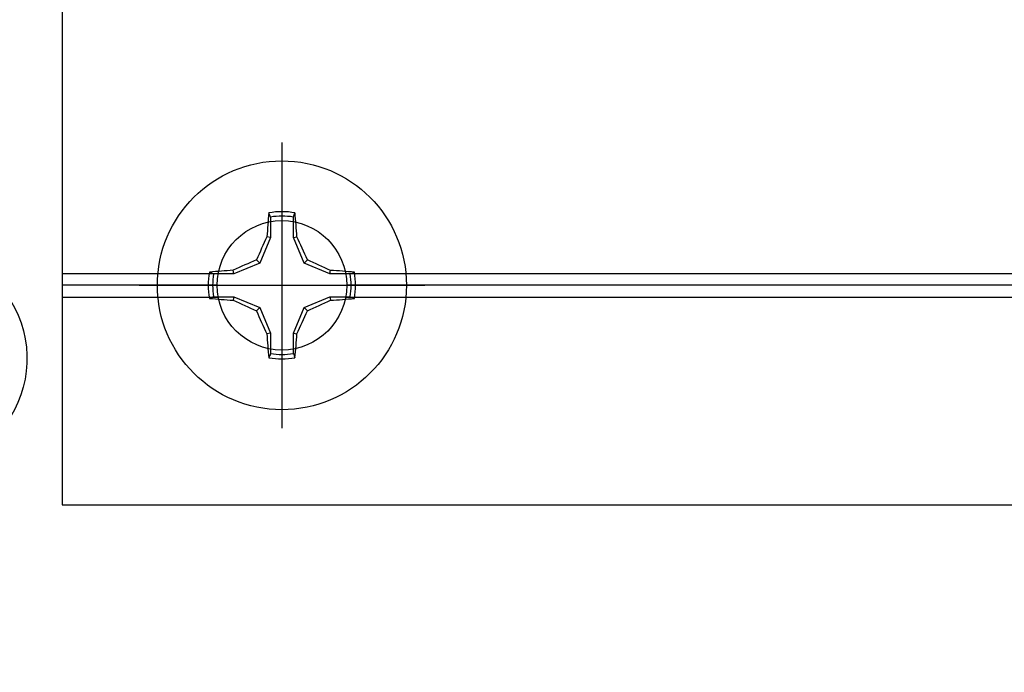
# Model space of a CAD drawing. Units: inches. Extents: x 0 to 386, y 0 to 43.
# Drawn here: x 5 to 7, y 3 to 4 of the extents above; entities that cross this region are included whole.
import ezdxf

# ---------------------------------------------------------------- set-up
doc = ezdxf.new("R2010")
doc.units = ezdxf.units.IN
doc.header["$LTSCALE"] = 0.25
doc.header["$MEASUREMENT"] = 0
doc.layers.add('Arcadia-Profile', color=6, linetype='Continuous')

# ---------------------------------------------------------------- blocks, each defined once
blk = doc.blocks.new('Clip OPG1999-3')
at = {"layer": 'Arcadia-Profile'}
for p, q in [((-1.125, -0.855), (-0.8587, -0.855)), ((-0.6413, -0.855), (0.6413, -0.855)), ((-0.8605, -0.875), (-1.125, -0.875)), ((0.6395, -0.875), (-0.6395, -0.875)), ((-1.125, -0.895), (-0.8587, -0.895)), ((-0.6413, -0.895), (0.6413, -0.895))]:
    blk.add_line(p, q, dxfattribs=at)
blk.add_lwpolyline([(-1.125, -1.25), (1.125, -1.25), (1.125, 0), (-1.125, 0)], close=True, dxfattribs=at)
blk.add_circle((-0.75, -0.875), 0.1105, dxfattribs=at)
blk = doc.blocks.new('Dynblock #12-11 x 0.500 PHSMS')
at = {"layer": 'Arcadia-Profile'}
for p, q in [((0, 0.2438), (0, -0.2438)), ((-0.0195, 0.1166), (-0.0195, 0.0818)), ((0.0195, 0.0818), (0.0195, 0.1166)), ((-0.0195, 0.0818), (-0.0377, 0.0377)), ((-0.0195, 0.0818), (-0.0256, 0.083)), ((0.0195, 0.0818), (0.0256, 0.083)), ((0.0377, 0.0377), (0.0195, 0.0818)), ((-0.0377, 0.0377), (-0.0818, 0.0195)), ((-0.0377, 0.0377), (-0.0435, 0.0435)), ((0.0377, 0.0377), (0.0435, 0.0435)), ((0.0818, 0.0195), (0.0377, 0.0377)), ((-0.0818, 0.0195), (-0.1166, 0.0195)), ((-0.0818, 0.0195), (-0.083, 0.0256)), ((0.0818, 0.0195), (0.083, 0.0256)), ((0.1166, 0.0195), (0.0818, 0.0195)), ((-0.2438, 0), (0.2438, 0)), ((-0.1166, -0.0195), (-0.0818, -0.0195)), ((-0.0818, -0.0195), (-0.083, -0.0256)), ((-0.0818, -0.0195), (-0.0377, -0.0377)), ((0.0377, -0.0377), (0.0818, -0.0195)), ((0.0818, -0.0195), (0.083, -0.0256)), ((0.0818, -0.0195), (0.1166, -0.0195)), ((-0.0377, -0.0377), (-0.0435, -0.0435)), ((-0.0377, -0.0377), (-0.0195, -0.0818)), ((0.0195, -0.0818), (0.0377, -0.0377)), ((0.0377, -0.0377), (0.0435, -0.0435)), ((-0.0195, -0.0818), (-0.0256, -0.083)), ((-0.0195, -0.0818), (-0.0195, -0.1166)), ((0.0195, -0.0818), (0.0256, -0.083)), ((0.0195, -0.1166), (0.0195, -0.0818))]:
    blk.add_line(p, q, dxfattribs=at)
blk.add_circle((0, 0), 0.2125, dxfattribs=at)
for centre, radius, start, end in [((1.0499, 0.0175), 1.0774, 174.3417, 176.5149), ((0, 0), 0.1257, 79.7788, 100.2212), ((0, 0), 0.1182, 80.5244, 99.4756), ((-1.0521, 0.0173), 1.0797, 3.4874, 5.656), ((1.2016, -0.4962), 1.3569, 154.7335, 156.5666), ((-1.2026, -0.4966), 1.3581, 23.4342, 25.2658), ((0.4966, -1.2026), 1.3581, 113.4342, 115.2658), ((-0.4962, -1.2016), 1.3569, 64.7335, 66.5666), ((0, 0), 0.1257, 169.7788, 190.2212), ((-0.0173, -1.0521), 1.0797, 93.4874, 95.656), ((0, 0), 0.1182, 170.5244, 189.4756), ((0.0175, -1.0499), 1.0774, 84.3417, 86.5149), ((0, 0), 0.1182, 350.5244, 9.4756), ((0, 0), 0.1257, 349.7788, 10.2212), ((-0.0175, 1.0499), 1.0774, 264.3417, 266.5149), ((0.4962, 1.2016), 1.3569, 244.7335, 246.5666), ((-0.4966, 1.2026), 1.3581, 293.4342, 295.2658), ((0.0173, 1.0521), 1.0797, 273.4874, 275.656), ((1.2026, 0.4966), 1.3581, 203.4342, 205.2658), ((-1.2016, 0.4962), 1.3569, 334.7335, 336.5666), ((1.0521, -0.0173), 1.0797, 183.4874, 185.656), ((-1.0499, -0.0175), 1.0774, 354.3417, 356.5149), ((0, 0), 0.1182, 260.5244, 279.4756), ((0, 0), 0.1257, 259.7788, 280.2212)]:
    blk.add_arc(centre, radius, start, end, dxfattribs=at)
for points in [[(-0.0195, 0.1166), (-0.0204, 0.119), (-0.0214, 0.1214), (-0.0223, 0.1238)], [(0.1166, 0.0195), (0.119, 0.0204), (0.1214, 0.0214), (0.1238, 0.0223)], [(-0.1166, -0.0195), (-0.119, -0.0204), (-0.1214, -0.0214), (-0.1238, -0.0223)], [(0.0195, -0.1166), (0.0204, -0.119), (0.0214, -0.1214), (0.0223, -0.1238)]]:
    blk.add_open_spline(points, degree=3, dxfattribs=at)
for points in [[(0.0195, 0.1166), (0.02, 0.1179), (0.0205, 0.1191), (0.021, 0.1204), (0.0214, 0.1215), (0.0219, 0.1226), (0.0223, 0.1238)], [(-0.1166, 0.0195), (-0.1179, 0.02), (-0.1191, 0.0205), (-0.1204, 0.021), (-0.1215, 0.0214), (-0.1226, 0.0219), (-0.1238, 0.0223)], [(0.1166, -0.0195), (0.1179, -0.02), (0.1191, -0.0205), (0.1204, -0.021), (0.1215, -0.0214), (0.1226, -0.0219), (0.1238, -0.0223)], [(-0.0195, -0.1166), (-0.02, -0.1179), (-0.0205, -0.1191), (-0.021, -0.1204), (-0.0214, -0.1215), (-0.0219, -0.1226), (-0.0223, -0.1238)]]:
    blk.add_open_spline(points, degree=3, knots=[0.0008756129, 0.0008756129, 0.0008756129, 0.0008756129, 0.001117965, 0.001117965, 0.001117965, 0.0013312732, 0.0013312732, 0.0013312732, 0.0013312732], dxfattribs=at)

msp = doc.modelspace()

# ---------------------------------------------------------------- linework, layer by layer
at = {"layer": 'Arcadia-Profile'}
msp.add_lwpolyline([(8.475, 4.76133), (4.773, 4.76133), (4.773, 4.38933, -0.4142136), (4.761, 4.37733), (4.625, 4.37733), (4.625, 3.83883, 0.4142136), (4.64, 3.82383), (5.06021, 3.82383, 0.3047153), (5.0741, 3.83316, -1.2161249), (5.38553, 3.62818, -1), (5.32847, 3.68424, 2.384334), (5.17153, 3.68424, -1), (5.11447, 3.62818, -0.0975238), (5.0741, 3.6895, 0.3047153), (5.06021, 3.69883), (4.64, 3.69883, 0.4142136), (4.625, 3.68383), (4.625, 3.16633)], format="xyb", dxfattribs=at)

# ---------------------------------------------------------------- block references
at = {"layer": 'Arcadia-Profile', "lineweight": -3}
for name, p in [('Clip OPG1999-3', (6.625, 4.76133)), ('Dynblock #12-11 x 0.500 PHSMS', (5.875, 3.88633))]:
    msp.add_blockref(name, p, dxfattribs=at)

doc.saveas('drawing.dxf')
